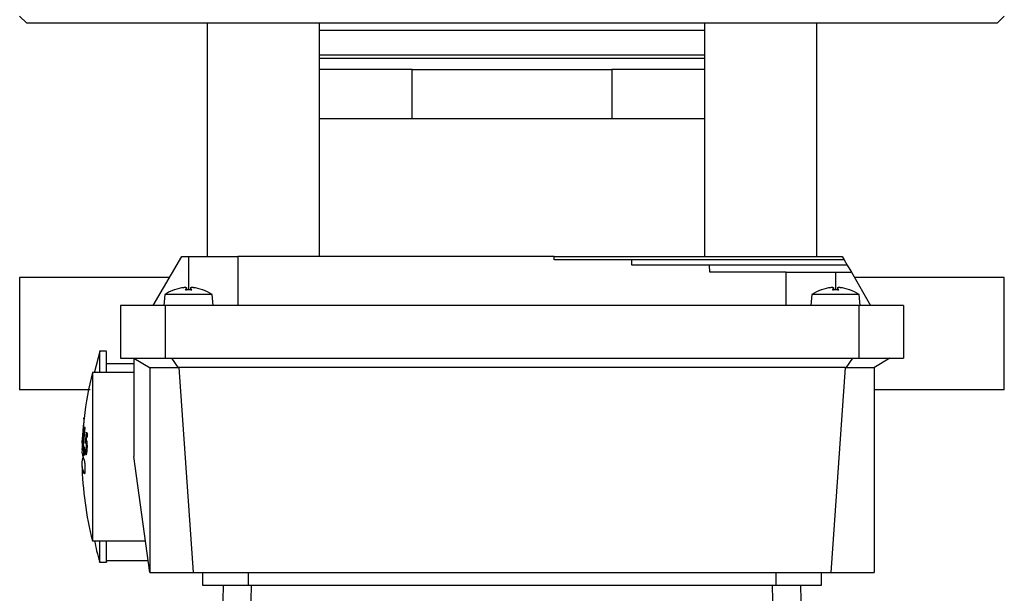
# Model space of a CAD drawing. Units: millimetres. Extents: x 48 to 4992, y 48 to 3516.
# Drawn here: x 1394 to 1534, y 2867 to 2948 of the extents above; entities that cross this region are included whole.
import ezdxf

# ---------------------------------------------------------------- set-up
doc = ezdxf.new("R2010")
doc.units = ezdxf.units.MM
doc.header["$LTSCALE"] = 12

msp = doc.modelspace()

# ---------------------------------------------------------------- linework, layer by layer
at = {"color": 7, "linetype": 'Continuous', "lineweight": 25}
for p, q in [((1394.21, 2948.94), (1395.21, 2947.94)), ((1533.21, 2947.94), (1534.21, 2948.94)), ((1415.42, 2947.94), (1395.21, 2947.94)), ((1533.21, 2947.94), (1415.42, 2947.94)), ((1420.86, 2947.94), (1420.86, 2914.74)), ((1436.86, 2914.74), (1436.86, 2947.94)), ((1491.57, 2947.94), (1491.57, 2914.74)), ((1507.57, 2914.74), (1507.57, 2947.94)), ((1436.86, 2946.94), (1491.57, 2946.94)), ((1436.86, 2943.44), (1464.21, 2943.44)), ((1436.86, 2942.94), (1491.57, 2942.94)), ((1464.21, 2943.44), (1491.57, 2943.44)), ((1450.03, 2941.34), (1436.86, 2941.34)), ((1450.03, 2934.34), (1450.03, 2941.34)), ((1450.03, 2941.34), (1451.57, 2941.34)), ((1451.57, 2941.34), (1476.86, 2941.34)), ((1476.86, 2941.34), (1478.4, 2941.34)), ((1478.4, 2941.34), (1478.4, 2934.34)), ((1491.57, 2941.34), (1478.4, 2941.34)), ((1450.03, 2934.34), (1436.86, 2934.34)), ((1464.21, 2934.34), (1450.03, 2934.34)), ((1478.4, 2934.34), (1464.21, 2934.34)), ((1491.57, 2934.34), (1478.4, 2934.34)), ((1413.21, 2907.74), (1417.26, 2914.74)), ((1417.26, 2914.74), (1418.21, 2914.74)), ((1418.21, 2914.74), (1418.21, 2909.99)), ((1425.21, 2914.74), (1425.21, 2907.74)), ((1470.23, 2914.74), (1425.21, 2914.74)), ((1458.21, 2914.74), (1458.21, 2914.74)), ((1470.21, 2914.74), (1470.21, 2914.74)), ((1470.23, 2914.24), (1470.23, 2914.74)), ((1481.24, 2914.24), (1470.23, 2914.24)), ((1481.21, 2914.24), (1481.21, 2914.24)), ((1481.26, 2913.49), (1481.24, 2914.24)), ((1492.29, 2913.49), (1481.26, 2913.49)), ((1492.21, 2913.49), (1492.21, 2913.49)), ((1492.36, 2912.49), (1492.29, 2913.49)), ((1511.17, 2914.74), (1511.46, 2914.24)), ((1511.46, 2914.24), (1511.89, 2913.49)), ((1511.89, 2913.49), (1512.47, 2912.49)), ((1503.21, 2912.49), (1492.36, 2912.49)), ((1503.21, 2907.74), (1503.21, 2912.49)), ((1510.21, 2912.49), (1512.47, 2912.49)), ((1510.21, 2912.49), (1510.21, 2909.99)), ((1512.47, 2912.49), (1515.21, 2907.74)), ((1394.21, 2911.74), (1394.21, 2895.74)), ((1415.52, 2911.74), (1394.21, 2911.74)), ((1534.21, 2911.74), (1512.91, 2911.74)), ((1534.21, 2895.74), (1534.21, 2911.74)), ((1414.85, 2909.31), (1414.71, 2907.74)), ((1421.58, 2909.31), (1414.85, 2909.31)), ((1416.22, 2909.98), (1416.18, 2909.98)), ((1417.24, 2910.25), (1416.22, 2909.98)), ((1416.25, 2909.99), (1416.24, 2909.99)), ((1417.81, 2909.98), (1417.91, 2910.25)), ((1418.61, 2909.99), (1417.81, 2909.99)), ((1418.62, 2909.98), (1417.81, 2909.98)), ((1417.94, 2909.99), (1417.91, 2910.3)), ((1417.91, 2910.25), (1417.93, 2909.99)), ((1418.52, 2910.3), (1418.49, 2909.99)), ((1418.52, 2910.25), (1418.5, 2909.99)), ((1418.52, 2910.3), (1418.52, 2910.3)), ((1418.52, 2910.25), (1418.62, 2909.98)), ((1420.21, 2909.98), (1419.19, 2910.25)), ((1420.19, 2909.99), (1420.18, 2909.99)), ((1420.25, 2909.98), (1420.21, 2909.98)), ((1421.71, 2907.74), (1421.58, 2909.31)), ((1506.85, 2909.31), (1506.71, 2907.74)), ((1513.58, 2909.31), (1506.85, 2909.31)), ((1508.22, 2909.98), (1508.18, 2909.98)), ((1509.24, 2910.25), (1508.22, 2909.98)), ((1508.25, 2909.99), (1508.24, 2909.99)), ((1509.81, 2909.98), (1509.91, 2910.25)), ((1510.61, 2909.99), (1509.81, 2909.99)), ((1510.62, 2909.98), (1509.81, 2909.98)), ((1509.94, 2909.99), (1509.91, 2910.3)), ((1509.91, 2910.25), (1509.93, 2909.99)), ((1510.52, 2910.3), (1510.49, 2909.99)), ((1510.52, 2910.25), (1510.5, 2909.99)), ((1510.52, 2910.3), (1510.52, 2910.3)), ((1510.52, 2910.25), (1510.62, 2909.98)), ((1512.21, 2909.98), (1511.19, 2910.25)), ((1512.19, 2909.99), (1512.18, 2909.99)), ((1512.25, 2909.98), (1512.21, 2909.98)), ((1513.71, 2907.74), (1513.58, 2909.31)), ((1414.88, 2907.74), (1408.56, 2907.74)), ((1408.56, 2907.74), (1408.56, 2900.24)), ((1513.54, 2907.74), (1414.88, 2907.74)), ((1414.88, 2907.74), (1414.88, 2900.24)), ((1519.86, 2907.74), (1513.54, 2907.74)), ((1513.54, 2907.74), (1513.54, 2900.24)), ((1519.86, 2907.74), (1519.86, 2900.24)), ((1405.59, 2901.21), (1404.86, 2898.31)), ((1406.56, 2901.24), (1405.56, 2901.24)), ((1410.46, 2899.44), (1406.56, 2899.44)), ((1408.56, 2900.24), (1414.88, 2900.24)), ((1410.46, 2900.24), (1412.78, 2898.9)), ((1410.46, 2900.24), (1410.46, 2886.24)), ((1414.88, 2900.24), (1513.54, 2900.24)), ((1415.81, 2900.24), (1416.77, 2898.9)), ((1512.62, 2900.24), (1511.66, 2898.9)), ((1513.54, 2900.24), (1519.86, 2900.24)), ((1517.96, 2900.24), (1515.65, 2898.9)), ((1410.46, 2898.24), (1404.56, 2898.24)), ((1404.56, 2898.24), (1404.56, 2886.24)), ((1412.71, 2898.94), (1412.71, 2869.74)), ((1416.77, 2898.9), (1412.78, 2898.9)), ((1416.83, 2898.94), (1416.77, 2898.9)), ((1511.6, 2898.94), (1416.83, 2898.94)), ((1416.83, 2898.94), (1418.87, 2869.74)), ((1511.6, 2898.94), (1509.56, 2869.74)), ((1511.6, 2898.94), (1511.66, 2898.9)), ((1515.65, 2898.9), (1511.66, 2898.9)), ((1515.71, 2898.94), (1515.71, 2869.74)), ((1404.25, 2895.74), (1394.21, 2895.74)), ((1534.21, 2895.74), (1515.71, 2895.74)), ((1403.37, 2891.69), (1403.25, 2891.69)), ((1403.33, 2891.35), (1403.31, 2891.35)), ((1403.21, 2889.98), (1403.15, 2889.11)), ((1403.18, 2889.23), (1403.27, 2890.55)), ((1403.31, 2890.02), (1403.19, 2889.14)), ((1403.29, 2890.91), (1403.21, 2889.98)), ((1403.27, 2890.43), (1403.21, 2889.46)), ((1403.21, 2889.46), (1403.3, 2890.13)), ((1403.22, 2887.84), (1403.37, 2889.81)), ((1403.47, 2890.38), (1403.25, 2887.73)), ((1403.27, 2890.55), (1403.27, 2890.43)), ((1403.3, 2890.13), (1403.31, 2890.02)), ((1403.34, 2889.95), (1403.37, 2890.22)), ((1403.37, 2889.81), (1403.34, 2889.95)), ((1403.45, 2890.47), (1403.47, 2890.38)), ((1403.57, 2888.19), (1403.72, 2889.71)), ((1403.72, 2889.71), (1403.86, 2889.42)), ((1403.11, 2888.35), (1403.18, 2889.23)), ((1403.11, 2888.56), (1403.12, 2888.56)), ((1403.12, 2888.23), (1403.11, 2888.35)), ((1403.17, 2888.91), (1403.12, 2888.23)), ((1403.13, 2888.9), (1403.14, 2888.9)), ((1403.14, 2887.94), (1403.17, 2888.91)), ((1403.19, 2889.14), (1403.15, 2887.81)), ((1403.73, 2889.26), (1403.65, 2888.47)), ((1403.65, 2888.47), (1403.69, 2888.42)), ((1403.86, 2888.42), (1403.69, 2888.42)), ((1403.86, 2889), (1403.73, 2889.26)), ((1403.86, 2889), (1403.86, 2889.42)), ((1403.15, 2887.81), (1403.14, 2887.94)), ((1403.18, 2887.68), (1403.19, 2887.98)), ((1403.28, 2887.29), (1403.18, 2887.68)), ((1403.26, 2887.68), (1403.18, 2887.68)), ((1403.19, 2887.98), (1403.22, 2887.84)), ((1403.25, 2887.73), (1403.29, 2887.59)), ((1403.4, 2887.73), (1403.25, 2887.73)), ((1403.29, 2887.59), (1403.28, 2887.29)), ((1403.29, 2886.43), (1403.38, 2887.63)), ((1403.44, 2887.49), (1403.32, 2886.35)), ((1403.38, 2887.63), (1403.44, 2887.49)), ((1403.47, 2886.9), (1403.49, 2887.32)), ((1403.49, 2887.32), (1403.5, 2887.31)), ((1403.5, 2887.31), (1403.53, 2887.07)), ((1403.53, 2887.07), (1403.58, 2886.86)), ((1403.65, 2888.1), (1403.57, 2888.19)), ((1403.58, 2886.84), (1403.63, 2886.84)), ((1403.32, 2886.35), (1403.29, 2886.43)), ((1404.56, 2886.24), (1404.56, 2874.24)), ((1412.71, 2869.74), (1410.46, 2886.24)), ((1404.56, 2874.24), (1412.1, 2874.24)), ((1406.56, 2871.44), (1412.48, 2871.44)), ((1405.56, 2871.24), (1406.56, 2871.24)), ((1412.71, 2869.74), (1418.87, 2869.74)), ((1418.87, 2869.74), (1509.56, 2869.74)), ((1420.21, 2869.74), (1420.21, 2867.94)), ((1426.71, 2869.74), (1426.71, 2867.94)), ((1501.71, 2869.74), (1501.71, 2867.94)), ((1508.21, 2867.94), (1508.21, 2869.74)), ((1509.56, 2869.74), (1515.71, 2869.74)), ((1422.81, 2853.43), (1423.19, 2867.94)), ((1426.71, 2867.94), (1501.71, 2867.94)), ((1426.87, 2855.79), (1427.19, 2867.94)), ((1501.56, 2855.79), (1501.24, 2867.94)), ((1505.24, 2867.94), (1505.62, 2853.43))]:
    msp.add_line(p, q, dxfattribs=at)
at = {"color": 7, "linetype": 'Continuous', "lineweight": 25, "flags": 128}
msp.add_lwpolyline([(1403.17, 2889.51), (1403.17, 2889.37), (1403.15, 2889.09)], dxfattribs=at)
at = {"color": 7, "linetype": 'Continuous', "lineweight": 25}
for centre, radius, start, end in [((1418.21, 2904.34), 6, 109.8218, 124.0872), ((1416.24, 2909.82), 0.174, 90, 109.8218), ((1420.19, 2909.82), 0.174, 70.1782, 90), ((1418.21, 2904.34), 6, 55.9128, 70.1782), ((1510.21, 2904.34), 6, 109.8218, 124.0872), ((1508.24, 2909.82), 0.174, 90, 109.8218), ((1512.19, 2909.82), 0.174, 70.1782, 90), ((1510.21, 2904.34), 6, 55.9128, 70.1782), ((1451.81, 2886.24), 48.75, 165.75, 173.5825), ((1451.81, 2886.24), 48.75, 173.9824, 174.7682), ((1451.81, 2886.24), 48.75, 177.1861, 178.7806), ((1451.81, 2886.24), 48.75, 181.2189, 194.25)]:
    msp.add_arc(centre, radius, start, end, dxfattribs=at)
for points in [[(1418.21, 2914.74), (1419.13, 2914.74), (1420.97, 2914.74), (1423.28, 2914.74), (1424.9, 2914.74), (1425.11, 2914.74), (1425.21, 2914.74)], [(1503.21, 2912.49), (1503.32, 2912.49), (1503.53, 2912.49), (1505.15, 2912.49), (1507.46, 2912.49), (1509.3, 2912.49), (1510.21, 2912.49)], [(1420.21, 2867.94), (1420.31, 2867.94), (1420.51, 2867.94), (1422.01, 2867.94), (1424.16, 2867.94), (1425.86, 2867.94), (1426.71, 2867.94)], [(1501.71, 2867.94), (1502.57, 2867.94), (1504.27, 2867.94), (1506.42, 2867.94), (1507.92, 2867.94), (1508.12, 2867.94), (1508.21, 2867.94)]]:
    msp.add_open_spline(points, degree=3, dxfattribs=at)
for points, knots in [([(1470.25, 2914.74), (1470.26, 2914.74), (1470.28, 2914.74), (1470.79, 2914.74), (1471.7, 2914.74), (1473.02, 2914.74), (1474.71, 2914.74), (1476.77, 2914.74), (1479.17, 2914.74), (1481.88, 2914.74), (1484.89, 2914.74), (1488.15, 2914.74), (1491.64, 2914.74), (1495.33, 2914.74), (1499.16, 2914.74), (1503.11, 2914.74), (1507.12, 2914.74), (1509.82, 2914.74), (1511.17, 2914.74)], [0, 0, 0, 0, 0.048416, 0.111855, 0.175294, 0.238733, 0.302172, 0.365611, 0.42905, 0.492489, 0.555928, 0.619366, 0.682805, 0.746244, 0.809683, 0.873122, 0.936561, 1, 1, 1, 1]), ([(1511.46, 2914.24), (1509.46, 2914.24), (1505.45, 2914.24), (1499.62, 2914.24), (1494.25, 2914.24), (1489.56, 2914.24), (1485.75, 2914.24), (1483.02, 2914.24), (1481.43, 2914.24), (1481.35, 2914.24), (1481.32, 2914.24)], [0, 0, 0, 0, 0.128327, 0.256653, 0.38498, 0.513306, 0.641633, 0.769959, 0.898286, 1, 1, 1, 1]), ([(1511.89, 2913.49), (1510.57, 2913.49), (1507.93, 2913.49), (1504.06, 2913.49), (1500.49, 2913.49), (1497.39, 2913.49), (1494.89, 2913.49), (1493.17, 2913.49), (1492.27, 2913.49), (1492.31, 2913.49), (1492.32, 2913.49)], [0, 0, 0, 0, 0.132019, 0.264037, 0.396056, 0.528075, 0.660093, 0.792112, 0.924131, 1, 1, 1, 1]), ([(1417.91, 2910.25), (1417.91, 2910.26), (1417.92, 2910.27), (1417.88, 2910.29), (1417.83, 2910.3), (1417.74, 2910.3), (1417.64, 2910.3), (1417.52, 2910.29), (1417.38, 2910.27), (1417.29, 2910.26), (1417.24, 2910.25)], [0, 0, 0, 0, 0.127338, 0.247482, 0.375255, 0.500832, 0.618919, 0.741246, 0.868161, 1, 1, 1, 1]), ([(1417.81, 2909.98), (1417.81, 2909.99), (1417.82, 2910), (1417.83, 2909.98), (1417.84, 2909.95), (1417.84, 2909.91), (1417.84, 2909.89)], [0, 0, 0, 0, 0.248984, 0.500189, 0.748748, 1, 1, 1, 1]), ([(1417.82, 2910.29), (1417.84, 2910.29), (1417.88, 2910.29), (1417.92, 2910.27), (1417.91, 2910.26), (1417.91, 2910.25)], [0, 0, 0, 0, 0.3209988, 0.6540396, 1, 1, 1, 1]), ([(1419.19, 2910.25), (1419.14, 2910.26), (1419.05, 2910.27), (1418.92, 2910.29), (1418.8, 2910.3), (1418.69, 2910.3), (1418.61, 2910.3), (1418.55, 2910.29), (1418.51, 2910.27), (1418.52, 2910.26), (1418.52, 2910.25)], [0, 0, 0, 0, 0.127338, 0.247481, 0.375253, 0.50083, 0.619116, 0.740983, 0.866776, 1, 1, 1, 1]), ([(1418.62, 2909.98), (1418.62, 2909.99), (1418.61, 2910), (1418.6, 2909.98), (1418.59, 2909.95), (1418.59, 2909.91), (1418.59, 2909.89)], [0, 0, 0, 0, 0.250858, 0.500441, 0.750589, 1, 1, 1, 1]), ([(1509.91, 2910.25), (1509.91, 2910.26), (1509.92, 2910.27), (1509.88, 2910.29), (1509.83, 2910.3), (1509.74, 2910.3), (1509.64, 2910.3), (1509.52, 2910.29), (1509.38, 2910.27), (1509.29, 2910.26), (1509.24, 2910.25)], [0, 0, 0, 0, 0.127338, 0.247481, 0.375253, 0.50083, 0.619116, 0.740983, 0.866776, 1, 1, 1, 1]), ([(1509.81, 2909.98), (1509.81, 2909.99), (1509.82, 2910), (1509.83, 2909.98), (1509.84, 2909.95), (1509.84, 2909.91), (1509.84, 2909.89)], [0, 0, 0, 0, 0.248984, 0.500189, 0.748748, 1, 1, 1, 1]), ([(1509.82, 2910.29), (1509.84, 2910.29), (1509.88, 2910.29), (1509.92, 2910.27), (1509.91, 2910.26), (1509.91, 2910.25)], [0, 0, 0, 0, 0.3209988, 0.6540396, 1, 1, 1, 1]), ([(1511.19, 2910.25), (1511.14, 2910.26), (1511.05, 2910.27), (1510.92, 2910.29), (1510.8, 2910.3), (1510.69, 2910.3), (1510.61, 2910.3), (1510.55, 2910.29), (1510.51, 2910.27), (1510.52, 2910.26), (1510.52, 2910.25)], [0, 0, 0, 0, 0.127338, 0.247481, 0.375253, 0.50083, 0.619116, 0.740983, 0.866776, 1, 1, 1, 1]), ([(1510.62, 2909.98), (1510.62, 2909.99), (1510.61, 2910), (1510.6, 2909.98), (1510.59, 2909.95), (1510.59, 2909.91), (1510.59, 2909.89)], [0, 0, 0, 0, 0.250858, 0.500441, 0.750589, 1, 1, 1, 1]), ([(1405.56, 2901.21), (1405.56, 2901.18), (1405.56, 2901.1), (1405.56, 2900.25), (1405.56, 2899.28), (1405.56, 2898.45), (1405.56, 2898.24)], [0, 0, 0, 0, 0.281334, 0.589224, 0.897115, 1, 1, 1, 1]), ([(1406.56, 2898.24), (1406.56, 2898.45), (1406.56, 2899.28), (1406.56, 2900.25), (1406.56, 2901.1), (1406.56, 2901.18), (1406.56, 2901.21)], [0, 0, 0, 0, 0.102861, 0.410679, 0.718496, 1, 1, 1, 1]), ([(1403.37, 2891.66), (1403.37, 2891.63), (1403.36, 2891.59), (1403.35, 2891.48), (1403.34, 2891.32), (1403.32, 2891.1), (1403.29, 2890.82), (1403.25, 2890.4), (1403.22, 2890.08), (1403.21, 2889.87)], [0, 0, 0, 0, 0.102464, 0.194246, 0.294198, 0.397023, 0.535051, 0.694677, 1, 1, 1, 1]), ([(1403.33, 2891.33), (1403.33, 2891.31), (1403.33, 2891.27), (1403.32, 2891.18), (1403.31, 2891.07), (1403.3, 2890.97), (1403.29, 2890.91)], [0, 0, 0, 0, 0.343028, 0.494957, 0.650863, 1, 1, 1, 1]), ([(1403.33, 2891.34), (1403.33, 2891.35), (1403.33, 2891.36), (1403.33, 2891.34), (1403.33, 2891.33)], [0, 0, 0, 0, 0.394592, 1, 1, 1, 1]), ([(1403.37, 2891.69), (1403.37, 2891.69), (1403.37, 2891.71), (1403.37, 2891.68), (1403.37, 2891.66)], [0, 0, 0, 0, 0.218627, 1, 1, 1, 1]), ([(1403.21, 2889.87), (1403.19, 2889.69), (1403.17, 2889.34), (1403.14, 2888.93), (1403.13, 2888.69), (1403.12, 2888.58), (1403.12, 2888.57), (1403.12, 2888.57)], [0, 0, 0, 0, 0.324659, 0.623075, 0.771694, 0.906722, 1, 1, 1, 1]), ([(1403.37, 2890.22), (1403.37, 2890.2), (1403.38, 2890.17), (1403.4, 2890.17), (1403.41, 2890.2), (1403.42, 2890.26), (1403.43, 2890.34), (1403.44, 2890.42), (1403.45, 2890.47)], [0, 0, 0, 0, 0.2861305, 0.5124061, 0.6219764, 0.7018922, 0.8365389, 1, 1, 1, 1]), ([(1403.15, 2889.11), (1403.15, 2889.06), (1403.14, 2888.99), (1403.14, 2888.93), (1403.14, 2888.91), (1403.14, 2888.91), (1403.14, 2888.91)], [0, 0, 0, 0, 0.4857571, 0.7018364, 0.9141085, 1, 1, 1, 1]), ([(1403.69, 2888.42), (1403.7, 2888.39), (1403.72, 2888.35), (1403.76, 2888.24), (1403.77, 2888.12), (1403.78, 2888.05)], [0, 0, 0, 0, 0.383247, 0.583714, 1, 1, 1, 1]), ([(1403.13, 2887.47), (1403.11, 2887.38), (1402.97, 2886.81), (1403.2, 2886.23), (1403.39, 2885.75)], [0, 0, 0, 0, 0.1585, 1, 1, 1, 1]), ([(1403.57, 2886.52), (1403.55, 2886.57), (1403.51, 2886.65), (1403.48, 2886.82), (1403.47, 2886.9)], [0, 0, 0, 0, 0.470682, 1, 1, 1, 1]), ([(1403.58, 2886.86), (1403.59, 2886.85), (1403.61, 2886.83), (1403.63, 2886.85), (1403.65, 2886.9), (1403.66, 2886.93)], [0, 0, 0, 0, 0.365705, 0.685901, 1, 1, 1, 1]), ([(1403.71, 2887.83), (1403.71, 2887.87), (1403.71, 2887.93), (1403.69, 2888.03), (1403.67, 2888.07), (1403.65, 2888.1)], [0, 0, 0, 0, 0.223815, 0.470934, 1, 1, 1, 1]), ([(1403.66, 2886.93), (1403.66, 2886.97), (1403.69, 2887.08), (1403.7, 2887.26), (1403.71, 2887.36)], [0, 0, 0, 0, 0.371251, 1, 1, 1, 1]), ([(1403.77, 2887.25), (1403.77, 2887.15), (1403.75, 2886.97), (1403.72, 2886.75), (1403.7, 2886.66), (1403.69, 2886.62)], [0, 0, 0, 0, 0.412585, 0.712816, 1, 1, 1, 1]), ([(1403.71, 2887.36), (1403.71, 2887.43), (1403.72, 2887.54), (1403.72, 2887.71), (1403.72, 2887.79), (1403.71, 2887.83)], [0, 0, 0, 0, 0.41453, 0.709675, 1, 1, 1, 1]), ([(1403.78, 2888.05), (1403.78, 2887.98), (1403.79, 2887.85), (1403.79, 2887.56), (1403.78, 2887.37), (1403.77, 2887.25)], [0, 0, 0, 0, 0.2852928, 0.5683997, 1, 1, 1, 1]), ([(1403.39, 2883.82), (1403.22, 2884.3), (1402.94, 2885.11), (1403.19, 2885.91), (1403.28, 2886.24)], [0, 0, 0, 0, 0.601001, 1, 1, 1, 1]), ([(1403.39, 2885.75), (1403.4, 2885.72), (1403.41, 2885.67), (1403.44, 2885.52), (1403.46, 2885.32), (1403.48, 2885.1), (1403.5, 2884.84), (1403.5, 2884.51), (1403.5, 2884.22), (1403.48, 2884.03), (1403.46, 2883.88), (1403.44, 2883.8), (1403.41, 2883.77), (1403.4, 2883.8), (1403.39, 2883.82)], [0, 0, 0, 0, 0.077739, 0.145411, 0.250153, 0.315424, 0.3789, 0.5, 0.621086, 0.684565, 0.749847, 0.854579, 0.922254, 1, 1, 1, 1]), ([(1403.69, 2886.62), (1403.68, 2886.58), (1403.65, 2886.5), (1403.61, 2886.47), (1403.58, 2886.5), (1403.57, 2886.52)], [0, 0, 0, 0, 0.317257, 0.607967, 1, 1, 1, 1]), ([(1404.87, 2874.24), (1404.96, 2873.76), (1405.14, 2872.76), (1405.44, 2871.78), (1405.6, 2871.27)], [0, 0, 0, 0, 0.473411, 1, 1, 1, 1]), ([(1405.56, 2874.24), (1405.56, 2874.12), (1405.56, 2873.37), (1405.56, 2872.4), (1405.56, 2871.51), (1405.56, 2871.16), (1405.56, 2871.25), (1405.56, 2871.26)], [0, 0, 0, 0, 0.053196, 0.359967, 0.666738, 0.973509, 1, 1, 1, 1]), ([(1406.56, 2871.26), (1406.56, 2871.25), (1406.56, 2871.16), (1406.56, 2871.51), (1406.56, 2872.4), (1406.56, 2873.37), (1406.56, 2874.12), (1406.56, 2874.24)], [0, 0, 0, 0, 0.0262313, 0.3330841, 0.6399369, 0.9467898, 1, 1, 1, 1])]:
    msp.add_open_spline(points, degree=3, knots=knots, dxfattribs=at)

doc.saveas('drawing.dxf')
